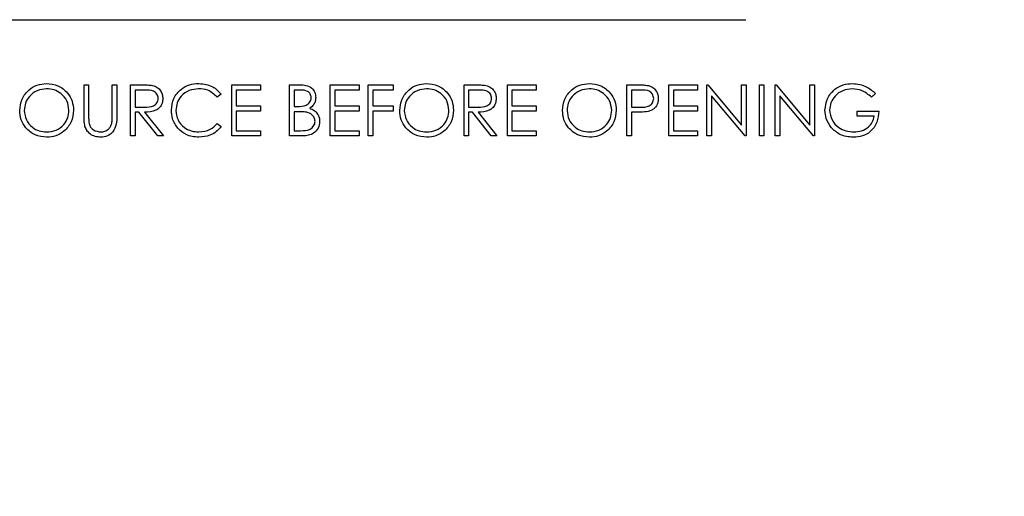
# Model space of a CAD drawing. Units: inches. Extents: x -1 to 2099, y -9 to 2961.
# Drawn here: x 1465 to 1508, y 1823 to 1843 of the extents above; entities that cross this region are included whole.
import ezdxf

# ---------------------------------------------------------------- set-up
doc = ezdxf.new("R2010")
doc.units = ezdxf.units.IN
doc.header["$MEASUREMENT"] = 0
doc.layers.add('Dimension', color=44, linetype='Continuous')
doc.styles.get("Standard").update_dxf_attribs({"font": 'arial.ttf'})
doc.dimstyles.new('ISO-25', dxfattribs={"dimtxt": 2.5, "dimasz": 2.5, "dimexe": 1.25, "dimexo": 0.625, "dimtad": 1, "dimtxsty": 'Standard', "dimcen": 2.5, "dimadec": 0, "dimazin": 0, "dimtfac": 1, "dimtmove": 0, "dimatfit": 3, "dimfxl": 0, "dimarcsym": 0})

# ---------------------------------------------------------------- blocks, each defined once
blk = doc.blocks.new('*D239')
at = {"layer": 'Defpoints', "color": 0, "transparency": 16777216}
for p in [(1362.759, 1977.113), (1552.559, 1890.834), (1362.759, 1635.561)]:
    blk.add_point(p, dxfattribs=at)
at = {"layer": 'Dimension', "color": 0, "lineweight": -2, "transparency": 16777216}
for p, q in [((1362.759, 1645.561), (1362.759, 1987.113)), ((1552.559, 1900.834), (1552.559, 1987.113)), ((1519.559, 1977.113), (1395.759, 1977.113))]:
    blk.add_line(p, q, dxfattribs=at)
at = {"layer": 'Dimension', "color": 0, "transparency": 16777216}
for points in [[(1395.759, 1982.613), (1395.759, 1971.613), (1362.759, 1977.113)], [(1519.559, 1982.613), (1519.559, 1971.613), (1552.559, 1977.113)]]:
    blk.add_solid(points, dxfattribs=at)
at = {"layer": 'Dimension', "color": 0, "transparency": 16777216, "insert": (1457.659, 2004.613), "char_height": 25, "attachment_point": 5}
blk.add_mtext('E', dxfattribs=at)
blk = doc.blocks.new('*D240')
at = {"layer": 'Defpoints', "color": 0, "transparency": 16777216}
for p in [(1466.726, 1938.061), (1521.759, 1545.398), (1591.093, 1545.398)]:
    blk.add_point(p, dxfattribs=at)
at = {"layer": 'Dimension', "color": 0, "lineweight": -2, "transparency": 16777216}
for p, q in [((1476.726, 1938.061), (1601.093, 1938.061)), ((1591.093, 1905.061), (1591.093, 1769.23)), ((1591.093, 1578.398), (1591.093, 1714.23)), ((1531.759, 1545.398), (1601.093, 1545.398))]:
    blk.add_line(p, q, dxfattribs=at)
at = {"layer": 'Dimension', "color": 0, "transparency": 16777216}
for points in [[(1585.593, 1905.061), (1596.593, 1905.061), (1591.093, 1938.061)], [(1585.593, 1578.398), (1596.593, 1578.398), (1591.093, 1545.398)]]:
    blk.add_solid(points, dxfattribs=at)
at = {"layer": 'Dimension', "color": 0, "transparency": 16777216, "insert": (1591.093, 1741.73), "char_height": 25, "attachment_point": 5}
blk.add_mtext('D', dxfattribs=at)

msp = doc.modelspace()

# ---------------------------------------------------------------- linework, layer by layer
at = {"color": 7, "linetype": 'Continuous', "lineweight": 25}
for p, q in [((1452.259, 1843.261), (1496.559, 1843.261)), ((1468.113, 1840.461), (1468.31, 1840.461)), ((1468.113, 1839.132), (1468.113, 1840.461)), ((1468.31, 1840.461), (1468.31, 1839.143)), ((1469.325, 1839.143), (1469.325, 1840.461)), ((1469.325, 1840.461), (1469.523, 1840.461)), ((1469.523, 1840.461), (1469.523, 1839.132)), ((1470.115, 1840.461), (1470.555, 1840.461)), ((1470.115, 1838.261), (1470.115, 1840.461)), ((1474.459, 1840.461), (1475.7, 1840.461)), ((1474.459, 1838.261), (1474.459, 1840.461)), ((1475.7, 1840.461), (1475.7, 1840.235)), ((1476.941, 1840.461), (1477.37, 1840.461)), ((1476.941, 1838.261), (1476.941, 1840.461)), ((1478.69, 1838.261), (1478.69, 1840.461)), ((1478.69, 1840.461), (1479.931, 1840.461)), ((1479.931, 1840.461), (1479.931, 1840.235)), ((1480.325, 1840.461), (1481.397, 1840.461)), ((1480.325, 1838.261), (1480.325, 1840.461)), ((1481.397, 1840.461), (1481.397, 1840.235)), ((1484.443, 1840.461), (1484.884, 1840.461)), ((1484.443, 1838.261), (1484.443, 1840.461)), ((1486.305, 1838.261), (1486.305, 1840.461)), ((1486.305, 1840.461), (1487.546, 1840.461)), ((1487.546, 1840.461), (1487.546, 1840.235)), ((1491.438, 1840.461), (1491.87, 1840.461)), ((1491.438, 1838.261), (1491.438, 1840.461)), ((1493.243, 1840.461), (1494.484, 1840.461)), ((1493.243, 1838.261), (1493.243, 1840.461)), ((1494.484, 1840.461), (1494.484, 1840.235)), ((1494.879, 1838.261), (1494.879, 1840.461)), ((1494.879, 1840.461), (1494.921, 1840.461)), ((1494.921, 1840.461), (1496.374, 1838.729)), ((1496.374, 1838.729), (1496.374, 1840.461)), ((1496.374, 1840.461), (1496.572, 1840.461)), ((1496.572, 1840.461), (1496.572, 1838.261)), ((1497.136, 1838.261), (1497.136, 1840.461)), ((1497.136, 1840.461), (1497.333, 1840.461)), ((1497.333, 1840.461), (1497.333, 1838.261)), ((1497.813, 1838.261), (1497.813, 1840.461)), ((1497.813, 1840.461), (1497.854, 1840.461)), ((1497.854, 1840.461), (1499.308, 1838.729)), ((1499.308, 1838.729), (1499.308, 1840.461)), ((1499.308, 1840.461), (1499.505, 1840.461)), ((1499.505, 1840.461), (1499.505, 1838.261)), ((1470.725, 1840.235), (1470.313, 1840.235)), ((1470.313, 1840.235), (1470.313, 1839.502)), ((1474.008, 1840.057), (1473.835, 1839.925)), ((1474.656, 1840.235), (1474.656, 1839.558)), ((1475.7, 1840.235), (1474.656, 1840.235)), ((1477.138, 1840.235), (1477.138, 1839.53)), ((1477.406, 1840.235), (1477.138, 1840.235)), ((1478.887, 1840.235), (1478.887, 1839.558)), ((1479.931, 1840.235), (1478.887, 1840.235)), ((1481.397, 1840.235), (1480.523, 1840.235)), ((1480.523, 1840.235), (1480.523, 1839.558)), ((1485.053, 1840.235), (1484.641, 1840.235)), ((1484.641, 1840.235), (1484.641, 1839.502)), ((1487.546, 1840.235), (1486.502, 1840.235)), ((1486.502, 1840.235), (1486.502, 1839.558)), ((1492.038, 1840.235), (1491.636, 1840.235)), ((1491.636, 1840.235), (1491.636, 1839.502)), ((1494.484, 1840.235), (1493.441, 1840.235)), ((1493.441, 1840.235), (1493.441, 1839.558)), ((1496.527, 1838.261), (1495.077, 1839.988)), ((1495.077, 1839.988), (1495.077, 1838.261)), ((1498.01, 1839.988), (1498.01, 1838.261)), ((1499.46, 1838.261), (1498.01, 1839.988)), ((1502.128, 1840.085), (1501.959, 1839.925)), ((1474.656, 1839.558), (1475.7, 1839.558)), ((1475.7, 1839.558), (1475.7, 1839.333)), ((1477.138, 1839.53), (1477.271, 1839.53)), ((1478.887, 1839.558), (1479.931, 1839.558)), ((1479.931, 1839.558), (1479.931, 1839.333)), ((1480.523, 1839.558), (1481.397, 1839.558)), ((1481.397, 1839.558), (1481.397, 1839.333)), ((1486.502, 1839.558), (1487.546, 1839.558)), ((1487.546, 1839.558), (1487.546, 1839.333)), ((1493.441, 1839.558), (1494.484, 1839.558)), ((1494.484, 1839.558), (1494.484, 1839.333)), ((1470.313, 1839.502), (1470.715, 1839.499)), ((1470.473, 1839.276), (1470.313, 1839.276)), ((1470.313, 1839.276), (1470.313, 1838.261)), ((1471.281, 1838.261), (1470.473, 1839.276)), ((1470.717, 1839.276), (1471.525, 1838.261)), ((1475.7, 1839.333), (1474.656, 1839.333)), ((1474.656, 1839.333), (1474.656, 1838.486)), ((1477.269, 1839.304), (1477.138, 1839.304)), ((1477.138, 1839.304), (1477.138, 1838.486)), ((1479.931, 1839.333), (1478.887, 1839.333)), ((1478.887, 1839.333), (1478.887, 1838.486)), ((1481.397, 1839.333), (1480.523, 1839.333)), ((1480.523, 1839.333), (1480.523, 1838.261)), ((1484.641, 1839.502), (1485.044, 1839.499)), ((1484.801, 1839.276), (1484.641, 1839.276)), ((1484.641, 1839.276), (1484.641, 1838.261)), ((1485.61, 1838.261), (1484.801, 1839.276)), ((1485.045, 1839.276), (1485.854, 1838.261)), ((1487.546, 1839.333), (1486.502, 1839.333)), ((1486.502, 1839.333), (1486.502, 1838.486)), ((1491.636, 1839.502), (1492.021, 1839.497)), ((1491.793, 1839.276), (1491.636, 1839.276)), ((1491.636, 1839.276), (1491.636, 1838.261)), ((1494.484, 1839.333), (1493.441, 1839.333)), ((1493.441, 1839.333), (1493.441, 1838.486)), ((1501.338, 1839.107), (1501.338, 1839.333)), ((1501.338, 1839.333), (1502.269, 1839.333)), ((1502.072, 1839.107), (1501.338, 1839.107)), ((1473.835, 1838.797), (1474.008, 1838.666)), ((1470.313, 1838.261), (1470.115, 1838.261)), ((1471.525, 1838.261), (1471.281, 1838.261)), ((1475.7, 1838.261), (1474.459, 1838.261)), ((1474.656, 1838.486), (1475.7, 1838.486)), ((1475.7, 1838.486), (1475.7, 1838.261)), ((1477.536, 1838.261), (1476.941, 1838.261)), ((1477.138, 1838.486), (1477.419, 1838.486)), ((1479.931, 1838.261), (1478.69, 1838.261)), ((1478.887, 1838.486), (1479.931, 1838.486)), ((1479.931, 1838.486), (1479.931, 1838.261)), ((1480.523, 1838.261), (1480.325, 1838.261)), ((1484.641, 1838.261), (1484.443, 1838.261)), ((1485.854, 1838.261), (1485.61, 1838.261)), ((1487.546, 1838.261), (1486.305, 1838.261)), ((1486.502, 1838.486), (1487.546, 1838.486)), ((1487.546, 1838.486), (1487.546, 1838.261)), ((1491.636, 1838.261), (1491.438, 1838.261)), ((1494.484, 1838.261), (1493.243, 1838.261)), ((1493.441, 1838.486), (1494.484, 1838.486)), ((1494.484, 1838.486), (1494.484, 1838.261)), ((1495.077, 1838.261), (1494.879, 1838.261)), ((1496.572, 1838.261), (1496.527, 1838.261)), ((1497.333, 1838.261), (1497.136, 1838.261)), ((1498.01, 1838.261), (1497.813, 1838.261)), ((1499.505, 1838.261), (1499.46, 1838.261))]:
    msp.add_line(p, q, dxfattribs=at)
for points, knots in [([(1465.349, 1839.351), (1465.369, 1839.521), (1465.41, 1839.86), (1465.711, 1840.246), (1466.091, 1840.477), (1466.357, 1840.504), (1466.491, 1840.517)], [0, 0, 0, 0, 0.27974, 0.55933, 0.779683, 1, 1, 1, 1]), ([(1466.491, 1840.517), (1466.663, 1840.499), (1467.008, 1840.463), (1467.394, 1840.151), (1467.627, 1839.767), (1467.65, 1839.497), (1467.661, 1839.362)], [0, 0, 0, 0, 0.279729, 0.559333, 0.779588, 1, 1, 1, 1]), ([(1470.555, 1840.461), (1470.649, 1840.461), (1470.816, 1840.462), (1470.981, 1840.44), (1471.054, 1840.431)], [0, 0, 0, 0, 0.560238, 1, 1, 1, 1]), ([(1471.054, 1840.431), (1471.123, 1840.408), (1471.261, 1840.362), (1471.406, 1840.214), (1471.486, 1840.043), (1471.494, 1839.929), (1471.497, 1839.872)], [0, 0, 0, 0, 0.279847, 0.559497, 0.779602, 1, 1, 1, 1]), ([(1471.864, 1839.373), (1471.884, 1839.546), (1471.924, 1839.891), (1472.25, 1840.268), (1472.641, 1840.487), (1472.912, 1840.507), (1473.048, 1840.517)], [0, 0, 0, 0, 0.279504, 0.559098, 0.779382, 1, 1, 1, 1]), ([(1473.048, 1840.517), (1473.259, 1840.494), (1473.637, 1840.453), (1473.894, 1840.178), (1474.008, 1840.057)], [0, 0, 0, 0, 0.559512, 1, 1, 1, 1]), ([(1477.37, 1840.461), (1477.464, 1840.459), (1477.652, 1840.455), (1477.9, 1840.342), (1478.045, 1840.137), (1478.061, 1839.989), (1478.069, 1839.916)], [0, 0, 0, 0, 0.281353, 0.559953, 0.779909, 1, 1, 1, 1]), ([(1481.679, 1839.351), (1481.7, 1839.521), (1481.74, 1839.86), (1482.042, 1840.246), (1482.421, 1840.477), (1482.688, 1840.504), (1482.822, 1840.517)], [0, 0, 0, 0, 0.27974, 0.55933, 0.779683, 1, 1, 1, 1]), ([(1482.822, 1840.517), (1482.994, 1840.499), (1483.338, 1840.463), (1483.725, 1840.151), (1483.958, 1839.767), (1483.981, 1839.497), (1483.992, 1839.362)], [0, 0, 0, 0, 0.27973, 0.559333, 0.779588, 1, 1, 1, 1]), ([(1484.884, 1840.461), (1484.977, 1840.461), (1485.144, 1840.462), (1485.309, 1840.44), (1485.382, 1840.431)], [0, 0, 0, 0, 0.560236, 1, 1, 1, 1]), ([(1485.382, 1840.431), (1485.451, 1840.408), (1485.589, 1840.362), (1485.734, 1840.214), (1485.815, 1840.043), (1485.822, 1839.929), (1485.825, 1839.872)], [0, 0, 0, 0, 0.279848, 0.559496, 0.779602, 1, 1, 1, 1]), ([(1488.674, 1839.351), (1488.695, 1839.521), (1488.735, 1839.86), (1489.037, 1840.246), (1489.416, 1840.477), (1489.683, 1840.504), (1489.817, 1840.517)], [0, 0, 0, 0, 0.279741, 0.55933, 0.779683, 1, 1, 1, 1]), ([(1489.817, 1840.517), (1489.989, 1840.499), (1490.333, 1840.463), (1490.72, 1840.151), (1490.953, 1839.767), (1490.976, 1839.497), (1490.987, 1839.362)], [0, 0, 0, 0, 0.279729, 0.559333, 0.779588, 1, 1, 1, 1]), ([(1491.87, 1840.461), (1491.964, 1840.461), (1492.132, 1840.462), (1492.298, 1840.438), (1492.371, 1840.428)], [0, 0, 0, 0, 0.560312, 1, 1, 1, 1]), ([(1492.371, 1840.428), (1492.438, 1840.403), (1492.571, 1840.355), (1492.71, 1840.207), (1492.782, 1840.037), (1492.789, 1839.926), (1492.792, 1839.871)], [0, 0, 0, 0, 0.27973, 0.559349, 0.779496, 1, 1, 1, 1]), ([(1499.956, 1839.362), (1499.978, 1839.534), (1500.022, 1839.879), (1500.338, 1840.266), (1500.732, 1840.484), (1501.004, 1840.506), (1501.14, 1840.517)], [0, 0, 0, 0, 0.279573, 0.55906, 0.779409, 1, 1, 1, 1]), ([(1501.14, 1840.517), (1501.349, 1840.491), (1501.724, 1840.444), (1502.004, 1840.195), (1502.128, 1840.085)], [0, 0, 0, 0, 0.558578, 1, 1, 1, 1]), ([(1466.501, 1840.291), (1466.362, 1840.274), (1466.084, 1840.238), (1465.766, 1839.992), (1465.576, 1839.681), (1465.556, 1839.462), (1465.546, 1839.352)], [0, 0, 0, 0, 0.279636, 0.55935, 0.779629, 1, 1, 1, 1]), ([(1467.464, 1839.362), (1467.447, 1839.502), (1467.413, 1839.781), (1467.145, 1840.084), (1466.829, 1840.26), (1466.61, 1840.281), (1466.501, 1840.291)], [0, 0, 0, 0, 0.279468, 0.558855, 0.779476, 1, 1, 1, 1]), ([(1471.3, 1839.873), (1471.297, 1839.905), (1471.292, 1839.969), (1471.25, 1840.058), (1471.187, 1840.132), (1471.024, 1840.24), (1470.858, 1840.237), (1470.725, 1840.235)], [0, 0, 0, 0, 0.125305, 0.250632, 0.375963, 0.501334, 1, 1, 1, 1]), ([(1473.035, 1840.291), (1472.895, 1840.275), (1472.614, 1840.243), (1472.287, 1840.004), (1472.091, 1839.691), (1472.071, 1839.469), (1472.061, 1839.359)], [0, 0, 0, 0, 0.279865, 0.559499, 0.779667, 1, 1, 1, 1]), ([(1473.835, 1839.925), (1473.707, 1840.043), (1473.479, 1840.256), (1473.171, 1840.281), (1473.035, 1840.291)], [0, 0, 0, 0, 0.558388, 1, 1, 1, 1]), ([(1477.872, 1839.912), (1477.865, 1839.966), (1477.856, 1840.047), (1477.787, 1840.132), (1477.655, 1840.225), (1477.517, 1840.231), (1477.406, 1840.235)], [0, 0, 0, 0, 0.249268, 0.37491, 0.50059, 1, 1, 1, 1]), ([(1482.831, 1840.291), (1482.692, 1840.274), (1482.414, 1840.238), (1482.097, 1839.992), (1481.907, 1839.681), (1481.887, 1839.462), (1481.877, 1839.352)], [0, 0, 0, 0, 0.279636, 0.55935, 0.779629, 1, 1, 1, 1]), ([(1483.795, 1839.362), (1483.778, 1839.502), (1483.744, 1839.781), (1483.476, 1840.084), (1483.16, 1840.26), (1482.941, 1840.281), (1482.831, 1840.291)], [0, 0, 0, 0, 0.279468, 0.558855, 0.779477, 1, 1, 1, 1]), ([(1485.628, 1839.873), (1485.626, 1839.905), (1485.621, 1839.969), (1485.578, 1840.058), (1485.515, 1840.132), (1485.352, 1840.24), (1485.186, 1840.237), (1485.053, 1840.235)], [0, 0, 0, 0, 0.125305, 0.250632, 0.375963, 0.501335, 1, 1, 1, 1]), ([(1489.826, 1840.291), (1489.687, 1840.274), (1489.409, 1840.238), (1489.092, 1839.992), (1488.901, 1839.681), (1488.882, 1839.462), (1488.872, 1839.352)], [0, 0, 0, 0, 0.279636, 0.559349, 0.779629, 1, 1, 1, 1]), ([(1490.79, 1839.362), (1490.773, 1839.502), (1490.739, 1839.781), (1490.471, 1840.084), (1490.154, 1840.26), (1489.936, 1840.281), (1489.826, 1840.291)], [0, 0, 0, 0, 0.2794682, 0.5588563, 0.7794772, 1, 1, 1, 1]), ([(1492.595, 1839.87), (1492.585, 1839.933), (1492.57, 1840.028), (1492.489, 1840.127), (1492.333, 1840.238), (1492.169, 1840.237), (1492.038, 1840.235)], [0, 0, 0, 0, 0.249055, 0.374772, 0.500477, 1, 1, 1, 1]), ([(1501.133, 1840.291), (1500.994, 1840.274), (1500.716, 1840.241), (1500.39, 1840.006), (1500.191, 1839.699), (1500.166, 1839.48), (1500.154, 1839.37)], [0, 0, 0, 0, 0.279842, 0.559583, 0.779882, 1, 1, 1, 1]), ([(1501.959, 1839.925), (1501.823, 1840.037), (1501.58, 1840.237), (1501.27, 1840.275), (1501.133, 1840.291)], [0, 0, 0, 0, 0.559821, 1, 1, 1, 1]), ([(1470.715, 1839.499), (1470.851, 1839.499), (1471.02, 1839.499), (1471.187, 1839.607), (1471.274, 1839.708), (1471.29, 1839.807), (1471.3, 1839.873)], [0, 0, 0, 0, 0.4998781, 0.6255499, 0.7511876, 1, 1, 1, 1]), ([(1471.497, 1839.872), (1471.492, 1839.803), (1471.48, 1839.664), (1471.371, 1839.479), (1471.123, 1839.294), (1470.885, 1839.283), (1470.717, 1839.276)], [0, 0, 0, 0, 0.187107, 0.373961, 0.560896, 1, 1, 1, 1]), ([(1477.271, 1839.53), (1477.409, 1839.53), (1477.582, 1839.53), (1477.752, 1839.642), (1477.819, 1839.719), (1477.863, 1839.811), (1477.869, 1839.878), (1477.872, 1839.912)], [0, 0, 0, 0, 0.4986389, 0.6240732, 0.7494438, 0.8747298, 1, 1, 1, 1]), ([(1478.069, 1839.916), (1478.065, 1839.864), (1478.058, 1839.76), (1477.986, 1839.583), (1477.88, 1839.499), (1477.815, 1839.448)], [0, 0, 0, 0, 0.280892, 0.561536, 1, 1, 1, 1]), ([(1485.044, 1839.499), (1485.179, 1839.499), (1485.348, 1839.499), (1485.515, 1839.607), (1485.603, 1839.708), (1485.618, 1839.807), (1485.628, 1839.873)], [0, 0, 0, 0, 0.499878, 0.625548, 0.751187, 1, 1, 1, 1]), ([(1485.825, 1839.872), (1485.82, 1839.803), (1485.808, 1839.664), (1485.699, 1839.479), (1485.452, 1839.294), (1485.213, 1839.283), (1485.045, 1839.276)], [0, 0, 0, 0, 0.187107, 0.373961, 0.560895, 1, 1, 1, 1]), ([(1492.021, 1839.497), (1492.155, 1839.497), (1492.322, 1839.497), (1492.485, 1839.606), (1492.57, 1839.707), (1492.585, 1839.805), (1492.595, 1839.87)], [0, 0, 0, 0, 0.499699, 0.625317, 0.751035, 1, 1, 1, 1]), ([(1492.792, 1839.871), (1492.787, 1839.798), (1492.776, 1839.653), (1492.666, 1839.477), (1492.516, 1839.363), (1492.408, 1839.329), (1492.353, 1839.312)], [0, 0, 0, 0, 0.2800971, 0.5593273, 0.779461, 1, 1, 1, 1]), ([(1466.508, 1838.204), (1466.338, 1838.223), (1465.997, 1838.261), (1465.618, 1838.572), (1465.384, 1838.95), (1465.36, 1839.217), (1465.349, 1839.351)], [0, 0, 0, 0, 0.279669, 0.559371, 0.779636, 1, 1, 1, 1]), ([(1465.546, 1839.352), (1465.563, 1839.213), (1465.596, 1838.936), (1465.862, 1838.637), (1466.174, 1838.456), (1466.392, 1838.439), (1466.501, 1838.43)], [0, 0, 0, 0, 0.279405, 0.559072, 0.779459, 1, 1, 1, 1]), ([(1466.501, 1838.43), (1466.64, 1838.446), (1466.919, 1838.478), (1467.243, 1838.719), (1467.434, 1839.032), (1467.454, 1839.252), (1467.464, 1839.362)], [0, 0, 0, 0, 0.279817, 0.559349, 0.779638, 1, 1, 1, 1]), ([(1467.661, 1839.362), (1467.642, 1839.191), (1467.603, 1838.85), (1467.29, 1838.471), (1466.911, 1838.239), (1466.643, 1838.216), (1466.508, 1838.204)], [0, 0, 0, 0, 0.279628, 0.559347, 0.779582, 1, 1, 1, 1]), ([(1468.152, 1838.668), (1468.138, 1838.754), (1468.113, 1838.908), (1468.113, 1839.063), (1468.113, 1839.132)], [0, 0, 0, 0, 0.559509, 1, 1, 1, 1]), ([(1468.31, 1839.143), (1468.31, 1839.088), (1468.31, 1838.99), (1468.316, 1838.893), (1468.319, 1838.85)], [0, 0, 0, 0, 0.560116, 1, 1, 1, 1]), ([(1469.523, 1839.132), (1469.521, 1839.009), (1469.517, 1838.766), (1469.385, 1838.441), (1469.128, 1838.236), (1468.936, 1838.215), (1468.839, 1838.204)], [0, 0, 0, 0, 0.281667, 0.560144, 0.780089, 1, 1, 1, 1]), ([(1469.303, 1838.801), (1469.311, 1838.864), (1469.326, 1838.978), (1469.326, 1839.092), (1469.325, 1839.143)], [0, 0, 0, 0, 0.559608, 1, 1, 1, 1]), ([(1472.143, 1838.589), (1472.052, 1838.722), (1471.889, 1838.961), (1471.872, 1839.247), (1471.864, 1839.373)], [0, 0, 0, 0, 0.5590221, 1, 1, 1, 1]), ([(1472.061, 1839.359), (1472.078, 1839.216), (1472.112, 1838.932), (1472.387, 1838.625), (1472.714, 1838.453), (1472.937, 1838.438), (1473.049, 1838.43)], [0, 0, 0, 0, 0.279435, 0.558929, 0.779289, 1, 1, 1, 1]), ([(1477.681, 1839.278), (1477.604, 1839.288), (1477.468, 1839.305), (1477.33, 1839.304), (1477.269, 1839.304)], [0, 0, 0, 0, 0.559734, 1, 1, 1, 1]), ([(1478.041, 1838.885), (1478.034, 1838.939), (1478.021, 1839.047), (1477.894, 1839.205), (1477.762, 1839.25), (1477.681, 1839.278)], [0, 0, 0, 0, 0.279984, 0.560427, 1, 1, 1, 1]), ([(1477.815, 1839.448), (1477.881, 1839.421), (1478.012, 1839.368), (1478.151, 1839.22), (1478.226, 1839.052), (1478.234, 1838.941), (1478.238, 1838.885)], [0, 0, 0, 0, 0.280408, 0.55957, 0.779721, 1, 1, 1, 1]), ([(1482.839, 1838.204), (1482.669, 1838.223), (1482.328, 1838.261), (1481.949, 1838.572), (1481.715, 1838.95), (1481.691, 1839.217), (1481.679, 1839.351)], [0, 0, 0, 0, 0.2796685, 0.5593705, 0.7796355, 1, 1, 1, 1]), ([(1481.877, 1839.352), (1481.894, 1839.213), (1481.927, 1838.936), (1482.193, 1838.637), (1482.505, 1838.456), (1482.722, 1838.439), (1482.831, 1838.43)], [0, 0, 0, 0, 0.279405, 0.559072, 0.779458, 1, 1, 1, 1]), ([(1482.831, 1838.43), (1482.971, 1838.446), (1483.25, 1838.478), (1483.574, 1838.719), (1483.764, 1839.032), (1483.785, 1839.252), (1483.795, 1839.362)], [0, 0, 0, 0, 0.279817, 0.559348, 0.779637, 1, 1, 1, 1]), ([(1483.992, 1839.362), (1483.973, 1839.191), (1483.934, 1838.85), (1483.621, 1838.471), (1483.241, 1838.239), (1482.973, 1838.216), (1482.839, 1838.204)], [0, 0, 0, 0, 0.279627, 0.559347, 0.779582, 1, 1, 1, 1]), ([(1489.834, 1838.204), (1489.664, 1838.223), (1489.323, 1838.261), (1488.944, 1838.572), (1488.71, 1838.95), (1488.686, 1839.217), (1488.674, 1839.351)], [0, 0, 0, 0, 0.279668, 0.55937, 0.779635, 1, 1, 1, 1]), ([(1488.872, 1839.352), (1488.888, 1839.213), (1488.922, 1838.936), (1489.188, 1838.637), (1489.5, 1838.456), (1489.717, 1838.439), (1489.826, 1838.43)], [0, 0, 0, 0, 0.279405, 0.559072, 0.779459, 1, 1, 1, 1]), ([(1489.826, 1838.43), (1489.966, 1838.446), (1490.245, 1838.478), (1490.568, 1838.719), (1490.759, 1839.032), (1490.78, 1839.252), (1490.79, 1839.362)], [0, 0, 0, 0, 0.279818, 0.559348, 0.779638, 1, 1, 1, 1]), ([(1490.987, 1839.362), (1490.968, 1839.191), (1490.929, 1838.85), (1490.616, 1838.471), (1490.236, 1838.239), (1489.968, 1838.216), (1489.834, 1838.204)], [0, 0, 0, 0, 0.279628, 0.559346, 0.779581, 1, 1, 1, 1]), ([(1492.353, 1839.312), (1492.249, 1839.299), (1492.063, 1839.276), (1491.876, 1839.276), (1491.793, 1839.276)], [0, 0, 0, 0, 0.559684, 1, 1, 1, 1]), ([(1500.226, 1838.62), (1500.139, 1838.746), (1499.984, 1838.971), (1499.965, 1839.242), (1499.956, 1839.362)], [0, 0, 0, 0, 0.559315, 1, 1, 1, 1]), ([(1500.154, 1839.37), (1500.176, 1839.225), (1500.222, 1838.934), (1500.513, 1838.626), (1500.852, 1838.457), (1501.082, 1838.439), (1501.196, 1838.43)], [0, 0, 0, 0, 0.279038, 0.55857, 0.77923, 1, 1, 1, 1]), ([(1502.269, 1839.333), (1502.256, 1839.166), (1502.228, 1838.835), (1501.95, 1838.443), (1501.57, 1838.231), (1501.31, 1838.213), (1501.179, 1838.204)], [0, 0, 0, 0, 0.2803523, 0.5593682, 0.7793707, 1, 1, 1, 1]), ([(1501.196, 1838.43), (1501.31, 1838.439), (1501.537, 1838.456), (1501.815, 1838.62), (1502.008, 1838.846), (1502.05, 1839.02), (1502.072, 1839.107)], [0, 0, 0, 0, 0.280275, 0.559975, 0.779976, 1, 1, 1, 1]), ([(1468.319, 1838.85), (1468.333, 1838.783), (1468.361, 1838.649), (1468.549, 1838.475), (1468.722, 1838.447), (1468.828, 1838.43)], [0, 0, 0, 0, 0.280933, 0.56078, 1, 1, 1, 1]), ([(1468.828, 1838.43), (1468.889, 1838.437), (1469.01, 1838.45), (1469.157, 1838.542), (1469.257, 1838.665), (1469.288, 1838.756), (1469.303, 1838.801)], [0, 0, 0, 0, 0.279723, 0.55939, 0.779551, 1, 1, 1, 1]), ([(1473.049, 1838.43), (1473.219, 1838.451), (1473.524, 1838.488), (1473.739, 1838.702), (1473.835, 1838.797)], [0, 0, 0, 0, 0.5587724, 1, 1, 1, 1]), ([(1477.419, 1838.486), (1477.563, 1838.487), (1477.778, 1838.488), (1477.969, 1838.655), (1478.032, 1838.781), (1478.038, 1838.85), (1478.041, 1838.885)], [0, 0, 0, 0, 0.499383, 0.7487682, 0.8743967, 1, 1, 1, 1]), ([(1478.238, 1838.885), (1478.225, 1838.787), (1478.199, 1838.589), (1478.001, 1838.38), (1477.768, 1838.274), (1477.613, 1838.265), (1477.536, 1838.261)], [0, 0, 0, 0, 0.279142, 0.55863, 0.779058, 1, 1, 1, 1]), ([(1468.839, 1838.204), (1468.756, 1838.21), (1468.589, 1838.221), (1468.379, 1838.331), (1468.224, 1838.485), (1468.176, 1838.607), (1468.152, 1838.668)], [0, 0, 0, 0, 0.280227, 0.559927, 0.779952, 1, 1, 1, 1]), ([(1473.05, 1838.204), (1472.856, 1838.221), (1472.508, 1838.25), (1472.255, 1838.485), (1472.143, 1838.589)], [0, 0, 0, 0, 0.559805, 1, 1, 1, 1]), ([(1474.008, 1838.666), (1473.94, 1838.588), (1473.804, 1838.433), (1473.478, 1838.246), (1473.212, 1838.22), (1473.05, 1838.204)], [0, 0, 0, 0, 0.280391, 0.560798, 1, 1, 1, 1]), ([(1501.179, 1838.204), (1500.974, 1838.223), (1500.607, 1838.257), (1500.342, 1838.509), (1500.226, 1838.62)], [0, 0, 0, 0, 0.559615, 1, 1, 1, 1])]:
    msp.add_open_spline(points, degree=3, knots=knots, dxfattribs=at)

# ---------------------------------------------------------------- dimensions: what is measured, and where the dimension line sits
at = {"layer": 'Dimension'}
dim = msp.add_linear_dim(base=(1362.759, 1977.113), p1=(1552.559, 1890.834), p2=(1362.759, 1635.561), text='E', dimstyle='ISO-25', override={"dimtxt": 25, "dimasz": 33, "dimexe": 10, "dimexo": 10, "dimgap": 15, "dimtih": 1, "dimtoh": 1, "dimadec": 2, "dimtzin": 0}, dxfattribs=at)
dim.commit()
dim.dimension.update_dxf_attribs({"geometry": '*D239', "text_midpoint": (1457.659, 2004.613)})
dim = msp.add_linear_dim(base=(1591.093, 1545.398), p1=(1466.726, 1938.061), p2=(1521.759, 1545.398), angle=90, text='D', dimstyle='ISO-25', override={"dimtxt": 25, "dimasz": 33, "dimexe": 10, "dimexo": 10, "dimgap": 15, "dimtih": 1, "dimtoh": 1, "dimdec": 1, "dimadec": 2, "dimtzin": 0}, dxfattribs=at)
dim.commit()
dim.dimension.update_dxf_attribs({"geometry": '*D240', "text_midpoint": (1591.093, 1741.73)})

doc.saveas('drawing.dxf')
